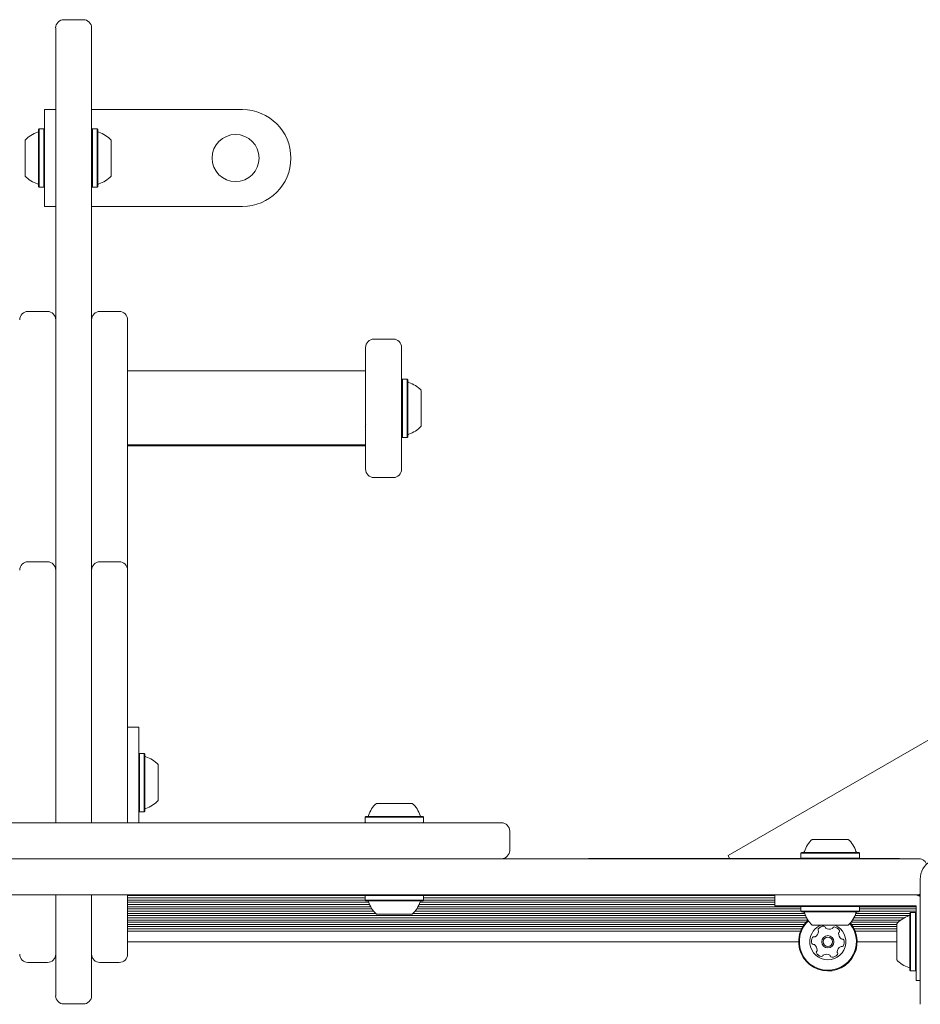
# Model space of a CAD drawing. Units: millimetres. Extents: x -3360 to 4456, y -3894 to 4178.
# Drawn here: x -1154 to -829, y 2323 to 2678 of the extents above; entities that cross this region are included whole.
import ezdxf

# ---------------------------------------------------------------- set-up
doc = ezdxf.new("R2010")
doc.units = ezdxf.units.MM
doc.header["$LTSCALE"] = 1000
doc.layers.add('1 EQUIPMENT', color=7, linetype='Continuous', lineweight=18)

# ---------------------------------------------------------------- blocks, each defined once
blk = doc.blocks.new('EP 06-3002')
at = {"layer": '1 EQUIPMENT'}
for p, q in [((-1131.46, 2678.47), (-1138.46, 2678.47)), ((-1141.45, 2659.81), (-1141.45, 2675.48)), ((-1128.46, 2675.48), (-1128.46, 2659.81)), ((-1141.45, 2431.78), (-1141.45, 2659.81)), ((-1128.46, 2659.81), (-1128.46, 2431.78)), ((-1145.45, 2645.99), (-1145.45, 2628.5)), ((-1145.45, 2645.99), (-1141.45, 2645.99)), ((-1073.99, 2645.99), (-1128.46, 2645.99)), ((-1147.4, 2639.07), (-1147.65, 2638.82)), ((-1147.65, 2618.18), (-1147.65, 2638.82)), ((-1145.7, 2639.07), (-1147.4, 2639.07)), ((-1147.4, 2617.93), (-1147.4, 2639.07)), ((-1145.45, 2638.82), (-1145.7, 2639.07)), ((-1145.7, 2617.93), (-1145.7, 2639.07)), ((-1128.21, 2639.07), (-1128.46, 2638.82)), ((-1126.51, 2639.07), (-1128.21, 2639.07)), ((-1128.21, 2639.07), (-1128.21, 2617.93)), ((-1126.26, 2638.82), (-1126.51, 2639.07)), ((-1126.51, 2639.07), (-1126.51, 2617.93)), ((-1126.26, 2638.82), (-1126.26, 2618.18)), ((-1152.45, 2622), (-1152.45, 2634.99)), ((-1121.46, 2622), (-1121.46, 2634.99)), ((-1145.45, 2628.5), (-1145.45, 2611)), ((-1147.65, 2618.18), (-1147.4, 2617.93)), ((-1147.4, 2617.93), (-1145.7, 2617.93)), ((-1145.7, 2617.93), (-1145.45, 2618.18)), ((-1128.46, 2618.18), (-1128.21, 2617.93)), ((-1128.21, 2617.93), (-1126.51, 2617.93)), ((-1126.51, 2617.93), (-1126.26, 2618.18)), ((-1145.45, 2611), (-1141.45, 2611)), ((-1073.99, 2611), (-1128.46, 2611)), ((-1144.45, 2573.09), (-1151.45, 2573.09)), ((-1118.47, 2573.09), (-1125.46, 2573.09)), ((-1115.47, 2570.09), (-1115.47, 2551.58)), ((-1019.51, 2563.1), (-1026.51, 2563.1)), ((-1029.51, 2556.02), (-1029.51, 2560.1)), ((-1016.51, 2560.1), (-1016.51, 2556.02)), ((-1029.51, 2516.12), (-1029.51, 2556.02)), ((-1016.51, 2556.02), (-1016.51, 2516.12)), ((-1029.51, 2551.6), (-1115.47, 2551.6)), ((-1115.47, 2551.58), (-1115.47, 2541.35)), ((-1016.26, 2548.68), (-1016.51, 2548.43)), ((-1014.56, 2548.68), (-1016.26, 2548.68)), ((-1016.26, 2548.68), (-1016.26, 2527.54)), ((-1014.31, 2548.43), (-1014.56, 2548.68)), ((-1014.56, 2548.68), (-1014.56, 2527.54)), ((-1014.31, 2548.43), (-1014.31, 2527.79)), ((-1009.51, 2544.6), (-1009.51, 2531.61)), ((-1115.47, 2541.35), (-1115.47, 2482.56)), ((-1016.51, 2527.79), (-1016.26, 2527.54)), ((-1016.26, 2527.54), (-1014.56, 2527.54)), ((-1014.56, 2527.54), (-1014.31, 2527.79)), ((-1115.47, 2524.91), (-1029.51, 2524.91)), ((-1115.47, 2524.61), (-1029.51, 2524.61)), ((-1026.51, 2513.12), (-1019.51, 2513.12)), ((-1144.45, 2482.7), (-1151.45, 2482.7)), ((-1118.47, 2482.7), (-1125.46, 2482.7)), ((-1115.47, 2482.56), (-1115.47, 2479.7)), ((-1115.47, 2479.7), (-1115.47, 2475.42)), ((-1115.47, 2475.42), (-1115.47, 2418.8)), ((-898.64, 2376.55), (-751.48, 2461.51)), ((-1141.45, 2388.43), (-1141.45, 2431.78)), ((-1128.46, 2431.78), (-1128.46, 2388.43)), ((-1115.47, 2422.92), (-1111.47, 2422.92)), ((-1111.47, 2422.92), (-1111.47, 2403.92)), ((-1115.47, 2418.8), (-1115.47, 2388.44)), ((-1111.22, 2413.49), (-1111.47, 2413.24)), ((-1109.52, 2413.49), (-1111.22, 2413.49)), ((-1111.22, 2413.49), (-1111.22, 2403.31)), ((-1109.27, 2413.24), (-1109.52, 2413.49)), ((-1109.52, 2413.49), (-1109.52, 2403.31)), ((-1109.27, 2413.24), (-1109.27, 2403.3)), ((-1104.47, 2409.42), (-1104.47, 2403.16)), ((-1111.47, 2388.53), (-1111.47, 2403.92)), ((-1111.22, 2403.31), (-1111.22, 2392.35)), ((-1109.52, 2403.31), (-1109.52, 2392.35)), ((-1109.27, 2403.3), (-1109.27, 2392.6)), ((-1104.47, 2403.16), (-1104.47, 2396.43)), ((-1025.65, 2395.43), (-1012.65, 2395.43)), ((-1111.47, 2392.6), (-1111.22, 2392.35)), ((-1111.22, 2392.35), (-1109.52, 2392.35)), ((-1109.52, 2392.35), (-1109.27, 2392.6)), ((-1029.47, 2390.63), (-1029.72, 2390.38)), ((-1029.72, 2390.38), (-1029.72, 2388.68)), ((-1029.72, 2390.38), (-1008.58, 2390.38)), ((-1029.47, 2390.63), (-1008.83, 2390.63)), ((-1008.58, 2390.38), (-1008.83, 2390.63)), ((-1008.58, 2388.68), (-1008.58, 2390.38)), ((-1029.72, 2388.68), (-1029.57, 2388.53)), ((-1008.83, 2388.43), (-1008.58, 2388.68)), ((-977.49, 2378.44), (-977.49, 2385.43)), ((-868.22, 2382.43), (-855.23, 2382.43)), ((-977.57, 2378.44), (-977.56, 2378.44)), ((-898.06, 2375.54), (-898.64, 2376.55)), ((-872.04, 2377.64), (-872.29, 2377.39)), ((-872.29, 2377.39), (-872.29, 2375.69)), ((-872.29, 2377.39), (-851.15, 2377.39)), ((-872.29, 2375.69), (-872.04, 2375.44)), ((-872.29, 2375.69), (-851.15, 2375.69)), ((-872.04, 2377.64), (-851.4, 2377.64)), ((-851.15, 2377.39), (-851.4, 2377.64)), ((-851.4, 2375.44), (-851.15, 2375.69)), ((-851.15, 2375.69), (-851.15, 2377.39)), ((-1170.91, 2375.44), (-829.74, 2375.44)), ((-948.99, 2375.54), (-872.14, 2375.54)), ((-851.3, 2375.54), (-839.47, 2375.54)), ((-839.47, 2375.54), (-836.73, 2375.54)), ((-836.73, 2375.54), (-836.73, 2375.44)), ((-829.23, 2322.85), (-829.23, 2368.05)), ((-829.74, 2362.44), (-1438.46, 2362.44)), ((-1141.45, 2325.96), (-1141.45, 2362.44)), ((-1128.46, 2362.44), (-1128.46, 2325.96)), ((-1115.47, 2362.44), (-1115.47, 2340.95)), ((-1115.47, 2362.09), (-1029.72, 2362.09)), ((-1029.47, 2362.44), (-1029.72, 2362.19)), ((-1029.72, 2362.19), (-1029.72, 2360.49)), ((-1008.58, 2362.19), (-1029.72, 2362.19)), ((-1008.58, 2362.19), (-1008.83, 2362.44)), ((-1008.58, 2360.49), (-1008.58, 2362.19)), ((-1008.58, 2362.09), (-881.71, 2362.09)), ((-881.71, 2362.44), (-881.71, 2358.44)), ((-829.9, 2362.09), (-829.23, 2362.09)), ((-1115.47, 2361.28), (-1029.72, 2361.28)), ((-1115.47, 2360.49), (-1029.72, 2360.49)), ((-1115.47, 2359.68), (-1028.39, 2359.68)), ((-1115.47, 2358.9), (-1028.09, 2358.9)), ((-1115.47, 2358.08), (-1027.71, 2358.08)), ((-1029.72, 2360.49), (-1029.47, 2360.24)), ((-1008.58, 2360.49), (-1029.72, 2360.49)), ((-1008.83, 2360.24), (-1029.47, 2360.24)), ((-1010.59, 2358.08), (-872.29, 2358.08)), ((-1010.21, 2358.9), (-881.71, 2358.9)), ((-1009.92, 2359.68), (-881.71, 2359.68)), ((-1008.83, 2360.24), (-1008.58, 2360.49)), ((-1008.58, 2361.28), (-881.71, 2361.28)), ((-1008.58, 2360.49), (-881.71, 2360.49)), ((-862.72, 2358.44), (-881.71, 2358.44)), ((-872.04, 2358.44), (-872.29, 2358.19)), ((-872.29, 2358.19), (-872.29, 2356.5)), ((-851.15, 2358.19), (-872.29, 2358.19)), ((-836.61, 2358.44), (-862.72, 2358.44)), ((-851.15, 2358.19), (-851.4, 2358.44)), ((-851.15, 2356.5), (-851.15, 2358.19)), ((-851.15, 2358.08), (-830.74, 2358.08)), ((-836.61, 2358.44), (-834.37, 2358.44)), ((-834.37, 2358.44), (-832.14, 2358.44)), ((-832.14, 2358.44), (-830.74, 2358.44)), ((-830.74, 2358.44), (-830.74, 2356.94)), ((-1115.47, 2357.3), (-1027.24, 2357.3)), ((-1115.47, 2356.48), (-1026.64, 2356.48)), ((-1115.47, 2355.7), (-1025.92, 2355.7)), ((-1115.47, 2354.89), (-870.66, 2354.89)), ((-1012.65, 2355.45), (-1025.65, 2355.45)), ((-1012.39, 2355.7), (-870.96, 2355.7)), ((-1011.66, 2356.48), (-872.28, 2356.48)), ((-1011.06, 2357.3), (-872.29, 2357.3)), ((-872.29, 2356.5), (-872.04, 2356.25)), ((-851.15, 2356.5), (-872.29, 2356.5)), ((-851.4, 2356.25), (-872.04, 2356.25)), ((-852.78, 2354.89), (-833.07, 2354.89)), ((-852.48, 2355.7), (-832.94, 2355.7)), ((-851.4, 2356.25), (-851.15, 2356.5)), ((-851.16, 2356.48), (-830.74, 2356.48)), ((-851.15, 2357.3), (-830.74, 2357.3)), ((-832.69, 2356.02), (-832.94, 2355.77)), ((-832.94, 2335.13), (-832.94, 2355.77)), ((-830.99, 2356.02), (-832.69, 2356.02)), ((-832.69, 2334.88), (-832.69, 2356.02)), ((-830.74, 2355.77), (-830.99, 2356.02)), ((-830.99, 2334.88), (-830.99, 2356.02)), ((-830.74, 2356.94), (-830.74, 2354.71)), ((-830.74, 2354.71), (-830.74, 2352.47)), ((-1115.47, 2354.1), (-870.29, 2354.1)), ((-1115.47, 2353.29), (-869.8, 2353.29)), ((-1115.47, 2352.5), (-870.46, 2352.5)), ((-1115.47, 2351.69), (-871.11, 2351.69)), ((-1115.47, 2350.9), (-871.64, 2350.9)), ((-855.23, 2351.45), (-868.22, 2351.45)), ((-854.22, 2352.5), (-837.2, 2352.5)), ((-854.05, 2351.69), (-837.73, 2351.69)), ((-853.64, 2353.29), (-836.25, 2353.29)), ((-853.52, 2350.9), (-837.73, 2350.9)), ((-853.16, 2354.1), (-834.92, 2354.1)), ((-837.73, 2338.95), (-837.73, 2351.95)), ((-830.74, 2350.45), (-830.74, 2352.47)), ((-1115.47, 2350.09), (-872.08, 2350.09)), ((-1115.47, 2349.3), (-872.42, 2349.3)), ((-853.08, 2350.09), (-837.73, 2350.09)), ((-852.74, 2349.3), (-837.73, 2349.3)), ((-830.74, 2331.46), (-830.74, 2350.45)), ((-1115.47, 2345.45), (-873.15, 2345.45)), ((-852.01, 2345.45), (-837.73, 2345.45)), ((-1144.45, 2337.95), (-1151.45, 2337.95)), ((-1118.47, 2337.95), (-1125.46, 2337.95)), ((-832.94, 2335.13), (-832.69, 2334.88)), ((-832.69, 2334.88), (-830.99, 2334.88)), ((-830.99, 2334.88), (-830.74, 2335.13)), ((-830.74, 2331.46), (-829.23, 2331.46)), ((-1131.46, 2322.96), (-1138.46, 2322.96))]:
    blk.add_line(p, q, dxfattribs=at)
for centre, radius in [((-1076.48, 2628.5), 8.5), ((-862.58, 2345.45), 2.2), ((-862.58, 2345.45), 1.7)]:
    blk.add_circle(centre, radius, dxfattribs=at)
for centre, radius, start, end in [((-1138.46, 2675.48), 3, 90, 180), ((-1131.46, 2675.48), 3, 0, 90), ((-1073.99, 2628.5), 17.49, 0, 90), ((-1145.25, 2628.5), 9.7, 106.5323, 137.9373), ((-1148.15, 2638.27), 0.5, 286.5323, 0), ((-1125.76, 2638.27), 0.5, 180, 253.4712), ((-1128.66, 2628.5), 9.7, 42.0585, 73.4712), ((-1073.99, 2628.5), 17.49, 270, 0), ((-1145.25, 2628.5), 9.7, 222.0627, 253.4677), ((-1128.66, 2628.49), 9.7, 286.5288, 317.9415), ((-1148.15, 2618.72), 0.5, 360, 73.4677), ((-1125.76, 2618.72), 0.5, 106.5288, 180), ((-1151.45, 2570.09), 3, 90, 180), ((-1144.45, 2570.09), 3, 0, 90), ((-1125.46, 2570.09), 3, 90, 180), ((-1118.47, 2570.09), 3, 0, 90), ((-1026.51, 2560.1), 3, 90, 180), ((-1019.51, 2560.1), 3, 0, 90), ((-1013.81, 2547.88), 0.5, 180, 253.4677), ((-1016.71, 2538.11), 9.7, 42.0627, 73.4677), ((-1013.81, 2528.33), 0.5, 106.5323, 180), ((-1016.71, 2538.11), 9.7, 286.5323, 317.9373), ((-1026.51, 2516.12), 3, 180, 270), ((-1019.51, 2516.12), 3, 270, 0), ((-1151.45, 2479.7), 3, 90, 180), ((-1144.45, 2479.7), 3, 0, 90), ((-1125.46, 2479.7), 3, 90, 180), ((-1118.47, 2479.7), 3, 0, 90), ((-1108.77, 2412.7), 0.5, 180, 253.4712), ((-1111.67, 2402.93), 9.7, 42.0585, 73.4712), ((-1108.77, 2393.15), 0.5, 106.5288, 180), ((-1111.67, 2402.92), 9.7, 286.5288, 317.9415), ((-1019.15, 2388.23), 9.7, 132.0627, 163.4677), ((-1019.15, 2388.23), 9.7, 16.5323, 47.9373), ((-1028.93, 2391.13), 0.5, 270, 343.4677), ((-1009.38, 2391.13), 0.5, 196.5323, 270), ((-980.49, 2385.43), 3, 0.1043, 89.6422), ((-861.72, 2375.23), 9.7, 132.0585, 163.4712), ((-861.72, 2375.23), 9.7, 16.5288, 47.9415), ((-980.49, 2378.44), 3, 270.6248, 0.1647), ((-871.5, 2378.14), 0.5, 270, 343.4712), ((-851.95, 2378.14), 0.5, 196.5288, 270), ((-821.73, 2368.05), 7.5, 120, 180), ((-831.74, 2357.44), 5, 59.898, 90), ((-1028.93, 2359.74), 0.5, 16.5288, 90), ((-1019.15, 2362.64), 9.7, 196.5288, 227.9415), ((-1019.15, 2362.64), 9.7, 312.0585, 343.4712), ((-1009.38, 2359.74), 0.5, 90, 163.4712), ((-871.5, 2355.75), 0.5, 16.5323, 90), ((-861.72, 2358.65), 9.7, 196.5323, 227.9373), ((-861.72, 2358.65), 9.7, 312.0627, 343.4677), ((-851.95, 2355.75), 0.5, 90, 163.4677), ((-830.53, 2345.45), 9.7, 106.5323, 137.9373), ((-833.43, 2355.23), 0.5, 286.5323, 0), ((-862.58, 2345.45), 10.57, 175.4598, 39.8169), ((-862.58, 2345.45), 10.57, 132.7441, 175.4598), ((-862.58, 2345.45), 10.32, 175.4598, 39.6239), ((-862.58, 2345.45), 10.32, 132.9371, 175.4598), ((-862.58, 2345.45), 6.5, 175.4598, 67.3801), ((-862.58, 2345.45), 6.5, 112.6199, 175.4598), ((-864.06, 2348.55), 2.52, 88.8948, 142.0248), ((-864.02, 2350.59), 0.481, 10.4598, 88.8607), ((-860.35, 2350.3), 0.481, 82.0248, 160.4564), ((-860.63, 2348.28), 2.52, 28.8948, 82.0306), ((-867.75, 2346.77), 0.481, 70.4598, 148.8945), ((-867.43, 2347.68), 0.481, 250.4564, 298.8948), ((-868.41, 2349.46), 2.52, 298.8786, 352.0339), ((-865.66, 2349.8), 0.481, 142.0192, 220.5052), ((-866.39, 2349.18), 0.481, 352.0549, 40.4598), ((-863.07, 2350.76), 0.481, 190.4467, 238.8947), ((-862.02, 2352.51), 2.52, 238.9057, 292.0248), ((-861.26, 2350.62), 0.481, 292.0246, 340.4598), ((-858.23, 2348.53), 0.481, 130.4598, 178.8947), ((-856.19, 2348.49), 2.52, 178.9006, 232.0249), ((-858.85, 2349.26), 0.481, 310.4145, 28.9005), ((-866, 2345.72), 2.52, 148.8947, 202.0249), ((-867.89, 2344.96), 0.481, 202.0251, 280.4633), ((-867.72, 2344.01), 0.481, 52.0192, 100.4598), ((-868.97, 2342.41), 2.52, 358.9006, 52.0248), ((-856.75, 2341.44), 2.52, 118.8947, 172.0191), ((-857.73, 2343.22), 0.481, 70.4564, 118.9), ((-857.44, 2346.89), 0.481, 232.0197, 280.4633), ((-857.41, 2344.13), 0.481, 250.4598, 328.8948), ((-857.27, 2345.94), 0.481, 22.0246, 100.4598), ((-859.16, 2345.18), 2.52, 328.8948, 22.0248), ((-1151.45, 2340.95), 3, 180, 270), ((-1144.45, 2340.95), 3, 270, 0), ((-1125.46, 2340.95), 3, 180, 270), ((-1118.47, 2340.95), 3, 270, 0), ((-866.31, 2341.64), 0.481, 130.4598, 208.9005), ((-864.53, 2342.62), 2.52, 208.8948, 262.0249), ((-866.93, 2342.37), 0.481, 310.4145, 358.8948), ((-864.81, 2340.6), 0.481, 262.059, 340.473), ((-863.9, 2340.28), 0.481, 112.082, 160.4598), ((-863.14, 2338.39), 2.52, 58.8948, 112.0248), ((-862.09, 2340.14), 0.481, 10.4598, 58.8948), ((-861.14, 2340.31), 0.481, 190.4633, 268.925), ((-861.1, 2342.35), 2.52, 268.8948, 322.0248), ((-858.77, 2341.72), 0.481, 172.0249, 220.5052), ((-859.5, 2341.1), 0.481, 322.0192, 40.4598), ((-830.53, 2345.45), 9.7, 222.0627, 253.4677), ((-833.43, 2335.67), 0.5, 0, 73.4677), ((-1138.46, 2325.96), 3, 180, 270), ((-1131.46, 2325.96), 3, 270, 0)]:
    blk.add_arc(centre, radius, start, end, dxfattribs=at)
for points, knots in [([(-1029.68, 2531.63), (-1029.62, 2531.79), (-1029.55, 2531.95), (-1029.49, 2532.12), (-1029.48, 2532.13)], [0, 0, 0, 0, 0.957544, 1, 1, 1, 1]), ([(-1170.91, 2388.43), (-1167.31, 2388.43), (-1160.11, 2388.43), (-1149.2, 2388.43), (-1138.29, 2388.43), (-1126.81, 2388.43), (-1114.98, 2388.43), (-1102.84, 2388.43), (-1091.05, 2388.43), (-1080.25, 2388.43), (-1070.46, 2388.43), (-1061.62, 2388.43), (-1053.13, 2388.43), (-1045.01, 2388.43), (-1037.28, 2388.43), (-1028.82, 2388.43), (-1019.95, 2388.43), (-1010.97, 2388.43), (-1003.04, 2388.43), (-996.7, 2388.43), (-991.74, 2388.43), (-987.93, 2388.43), (-984.83, 2388.43), (-982.5, 2388.43), (-981.02, 2388.43), (-980.46, 2388.43), (-980.52, 2388.43), (-980.53, 2388.43)], [0, 0, 0, 0, 0.0329002, 0.0658042, 0.0997517, 0.1337037, 0.1736692, 0.2136417, 0.2547543, 0.2958725, 0.3310001, 0.3661603, 0.4012944, 0.4374202, 0.4735724, 0.5097021, 0.5637277, 0.6177559, 0.6728702, 0.7279857, 0.7710811, 0.8142073, 0.857301, 0.9016454, 0.9460259, 0.9903642, 1, 1, 1, 1]), ([(-980.57, 2375.44), (-980.6, 2375.44), (-980.66, 2375.44), (-981.92, 2375.44), (-984.09, 2375.44), (-987.23, 2375.44), (-991.29, 2375.44), (-996.23, 2375.44), (-1002.03, 2375.44), (-1008.55, 2375.44), (-1015.74, 2375.44), (-1023.54, 2375.44), (-1032.09, 2375.44), (-1041.36, 2375.44), (-1051.32, 2375.44), (-1061.86, 2375.44), (-1072.95, 2375.44), (-1084.55, 2375.44), (-1096.75, 2375.44), (-1108.6, 2375.44), (-1119.94, 2375.44), (-1130.62, 2375.44), (-1141.52, 2375.44), (-1151.93, 2375.44), (-1161.75, 2375.44), (-1167.86, 2375.44), (-1170.91, 2375.44)], [0, 0, 0, 0, 0.037877, 0.084199, 0.130368, 0.177573, 0.224904, 0.272278, 0.319612, 0.366819, 0.411509, 0.456384, 0.501331, 0.546248, 0.591056, 0.635701, 0.678851, 0.722131, 0.765377, 0.808481, 0.842371, 0.876369, 0.910343, 0.944202, 0.972102, 1, 1, 1, 1]), ([(-826.93, 2373.45), (-827, 2373.63), (-827.2, 2374.13), (-827.83, 2374.83), (-828.62, 2375.27), (-829.24, 2375.4), (-829.53, 2375.43), (-829.65, 2375.44), (-829.7, 2375.44), (-829.72, 2375.44), (-829.73, 2375.44), (-829.74, 2375.44)], [0, 0, 0, 0, 0.149136, 0.408054, 0.729815, 0.890751, 0.954199, 0.980701, 0.991857, 0.997236, 1, 1, 1, 1]), ([(-829.74, 2362.44), (-829.73, 2362.44), (-829.72, 2362.44), (-829.7, 2362.44), (-829.65, 2362.44), (-829.53, 2362.45), (-829.39, 2362.46), (-829.27, 2362.48), (-829.23, 2362.5)], [0, 0, 0, 0, 0.018862, 0.055581, 0.131721, 0.312606, 0.745649, 1, 1, 1, 1])]:
    blk.add_open_spline(points, degree=3, knots=knots, dxfattribs=at)

msp = doc.modelspace()

# ---------------------------------------------------------------- block references
at = {"layer": '1 EQUIPMENT'}
msp.add_blockref('EP 06-3002', (0, 0), dxfattribs=at)

doc.saveas('drawing.dxf')
